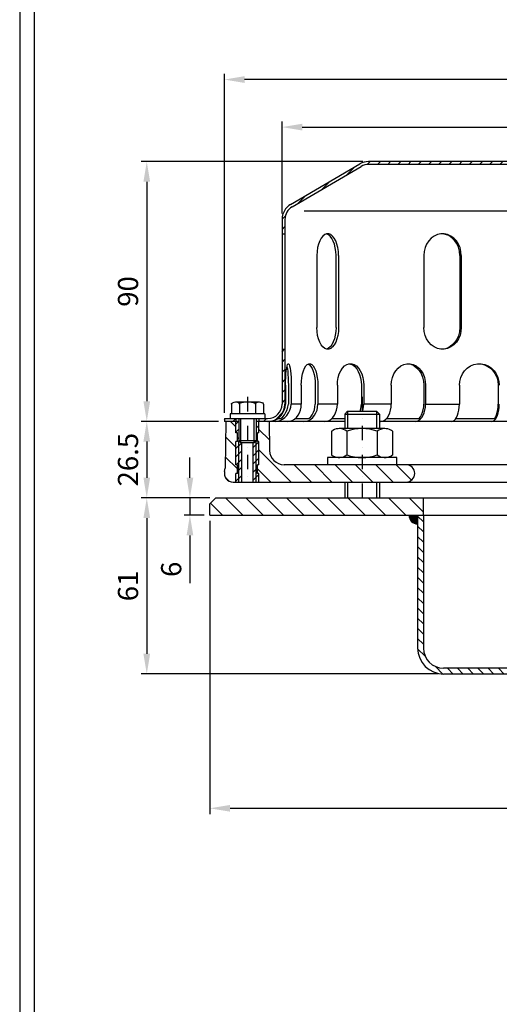
# Model space of a CAD drawing. Extents: x 0 to 3325, y 0 to 4825.
# Drawn here: x 0 to 831, y 1386 to 3091 of the extents above; entities that cross this region are included whole.
import ezdxf

# ---------------------------------------------------------------- set-up
doc = ezdxf.new("R2010")
doc.units = 0
doc.header["$LTSCALE"] = 50
doc.header["$MEASUREMENT"] = 0
doc.linetypes.add('AUSGEZOGEN', pattern=[0])
doc.linetypes.add('STRICHPUNKT', pattern=[1, 0.5, -0.25, 0, -0.25])
for name, color, linetype in [('BEM', 7, 'Continuous'), ('HILF', 2, 'Continuous'), ('MITTEL', 2, 'STRICHPUNKT'), ('SCHRAFF', 7, 'AUSGEZOGEN'), ('STEMPEL', 3, 'Continuous')]:
    doc.layers.add(name, color=color, linetype=linetype)
doc.styles.get("Standard").update_dxf_attribs({"font": 'simplex.shx', "width": 0.8})
doc.dimstyles.get("Standard").update_dxf_attribs({"dimtxt": 0.18, "dimasz": 0.18, "dimexe": 0.18, "dimexo": 0.0625, "dimgap": 0.09, "dimtad": 0, "dimtih": 1, "dimtoh": 1, "dimdec": 4, "dimzin": 0, "dimdsep": 46, "dimtxsty": 'Standard', "dimcen": 0.09, "dimadec": 0, "dimazin": 0, "dimtfac": 1, "dimtdec": 4, "dimtofl": 0, "dimtmove": 0, "dimatfit": 3, "dimfxl": 0, "dimtolj": 1, "dimtzin": 0, "dimarcsym": 0})

# ---------------------------------------------------------------- blocks, each defined once
blk = doc.blocks.new('*D3')
at = {"layer": 'BEM', "color": 0, "lineweight": -2}
for p, q in [((594.8, 2845.1), (210.3, 2845.1)), ((220.3, 2810.1), (220.3, 2430.1)), ((344.8, 2395.1), (210.3, 2395.1))]:
    blk.add_line(p, q, dxfattribs=at)
at = {"layer": 'BEM', "color": 0}
for points in [[(214.5, 2810.1), (226.1, 2810.1), (220.3, 2845.1)], [(214.5, 2430.1), (226.1, 2430.1), (220.3, 2395.1)]]:
    blk.add_solid(points, dxfattribs=at)
at = {"layer": 'Defpoints', "color": 0}
for p in [(604.8, 2845.1), (220.3, 2395.1), (354.8, 2395.1)]:
    blk.add_point(p, dxfattribs=at)
at = {"layer": 'BEM', "color": 1, "insert": (187.8, 2620.1), "char_height": 35, "attachment_point": 5, "rotation": 90}
blk.add_mtext('\\A1;90', dxfattribs=at)
blk = doc.blocks.new('*D4')
at = {"layer": 'BEM', "color": 0, "lineweight": -2}
for p, q in [((344.8, 2395.1), (210.3, 2395.1)), ((220.3, 2360.1), (220.3, 2297.6)), ((329.8, 2262.6), (210.3, 2262.6))]:
    blk.add_line(p, q, dxfattribs=at)
at = {"layer": 'BEM', "color": 0}
for points in [[(214.5, 2360.1), (226.1, 2360.1), (220.3, 2395.1)], [(214.5, 2297.6), (226.1, 2297.6), (220.3, 2262.6)]]:
    blk.add_solid(points, dxfattribs=at)
at = {"layer": 'Defpoints', "color": 0}
for p in [(354.8, 2395.1), (220.3, 2262.6), (339.8, 2262.6)]:
    blk.add_point(p, dxfattribs=at)
at = {"layer": 'BEM', "color": 1, "insert": (187.8, 2328.8), "char_height": 35, "attachment_point": 5, "rotation": 90}
blk.add_mtext('\\A1;26.5', dxfattribs=at)
blk = doc.blocks.new('*D5')
at = {"layer": 'BEM', "color": 0, "lineweight": -2}
for p, q in [((329.8, 2262.6), (210.3, 2262.6)), ((220.3, 2227.6), (220.3, 1992.6)), ((724.8, 1957.6), (210.3, 1957.6))]:
    blk.add_line(p, q, dxfattribs=at)
at = {"layer": 'BEM', "color": 0}
for points in [[(214.5, 2227.6), (226.1, 2227.6), (220.3, 2262.6)], [(214.5, 1992.6), (226.1, 1992.6), (220.3, 1957.6)]]:
    blk.add_solid(points, dxfattribs=at)
at = {"layer": 'Defpoints', "color": 0}
for p in [(339.8, 2262.6), (220.3, 1957.6), (734.8, 1957.6)]:
    blk.add_point(p, dxfattribs=at)
at = {"layer": 'BEM', "color": 1, "insert": (187.8, 2110.1), "char_height": 35, "attachment_point": 5, "rotation": 90}
blk.add_mtext('\\A1;61', dxfattribs=at)
blk = doc.blocks.new('*D6')
at = {"layer": 'BEM', "color": 0, "lineweight": -2}
for p, q in [((295.1, 2297.6), (295.1, 2332.6)), ((329.8, 2262.6), (285.1, 2262.6)), ((295.1, 2262.6), (295.1, 2232.6)), ((319.8, 2232.6), (285.1, 2232.6)), ((295.1, 2197.6), (295.1, 2115.2))]:
    blk.add_line(p, q, dxfattribs=at)
at = {"layer": 'BEM', "color": 0}
for points in [[(289.3, 2297.6), (300.9, 2297.6), (295.1, 2262.6)], [(289.3, 2197.6), (300.9, 2197.6), (295.1, 2232.6)]]:
    blk.add_solid(points, dxfattribs=at)
at = {"layer": 'Defpoints', "color": 0}
for p in [(339.8, 2262.6), (295.1, 2232.6), (329.8, 2232.6)]:
    blk.add_point(p, dxfattribs=at)
at = {"layer": 'BEM', "color": 1, "insert": (262.6, 2138.9), "char_height": 35, "attachment_point": 5, "rotation": 90}
blk.add_mtext('\\A1;6', dxfattribs=at)
blk = doc.blocks.new('*D7')
at = {"layer": 'BEM', "color": 0, "lineweight": -2}
for p, q in [((454.8, 2755.1), (454.8, 2914.8)), ((489.8, 2904.8), (1519.8, 2904.8)), ((1554.8, 2755.1), (1554.8, 2914.8))]:
    blk.add_line(p, q, dxfattribs=at)
at = {"layer": 'BEM', "color": 0}
for points in [[(489.8, 2910.6), (489.8, 2899), (454.8, 2904.8)], [(1519.8, 2910.6), (1519.8, 2899), (1554.8, 2904.8)]]:
    blk.add_solid(points, dxfattribs=at)
at = {"layer": 'Defpoints', "color": 0}
for p in [(1554.8, 2904.8), (454.8, 2745.1), (1554.8, 2745.1)]:
    blk.add_point(p, dxfattribs=at)
at = {"layer": 'BEM', "color": 1, "insert": (1004.8, 2937.3), "char_height": 35, "attachment_point": 5}
blk.add_mtext('\\A1;%%c220', dxfattribs=at)
blk = doc.blocks.new('*D8')
at = {"layer": 'BEM', "color": 0, "lineweight": -2}
for p, q in [((354.8, 2410.1), (354.8, 2997.1)), ((1619.8, 2987.1), (389.8, 2987.1)), ((1654.8, 2410.1), (1654.8, 2997.1))]:
    blk.add_line(p, q, dxfattribs=at)
at = {"layer": 'BEM', "color": 0}
for points in [[(389.8, 2993), (389.8, 2981.3), (354.8, 2987.1)], [(1619.8, 2993), (1619.8, 2981.3), (1654.8, 2987.1)]]:
    blk.add_solid(points, dxfattribs=at)
at = {"layer": 'Defpoints', "color": 0}
for p in [(354.8, 2987.1), (354.8, 2400.1), (1654.8, 2400.1)]:
    blk.add_point(p, dxfattribs=at)
at = {"layer": 'BEM', "color": 1, "insert": (1004.8, 3019.6), "char_height": 35, "attachment_point": 5}
blk.add_mtext('\\A1;%%c260', dxfattribs=at)
blk = doc.blocks.new('*D10')
at = {"layer": 'BEM', "color": 0, "lineweight": -2}
for p, q in [((329.8, 2222.6), (329.8, 1715)), ((1704.8, 2222.6), (1704.8, 1715)), ((364.8, 1725), (1669.8, 1725))]:
    blk.add_line(p, q, dxfattribs=at)
at = {"layer": 'BEM', "color": 0}
for points in [[(364.8, 1730.8), (364.8, 1719.1), (329.8, 1725)], [(1669.8, 1730.8), (1669.8, 1719.1), (1704.8, 1725)]]:
    blk.add_solid(points, dxfattribs=at)
at = {"layer": 'Defpoints', "color": 0}
for p in [(329.8, 2232.6), (1704.8, 2232.6), (1704.8, 1725)]:
    blk.add_point(p, dxfattribs=at)
at = {"layer": 'BEM', "color": 1, "insert": (1017.3, 1757.5), "char_height": 35, "attachment_point": 5}
blk.add_mtext('\\A1;275', dxfattribs=at)
blk = doc.blocks.new('*X13')
at = {"layer": 'SCHRAFF', "color": 0}
for p, q in [((392.67, 1135.26), (390.67, 1137.26)), ((590.67, 1135.25), (588.67, 1137.25)), ((392.67, 1131.73), (390.67, 1133.73)), ((590.67, 1131.72), (588.67, 1133.72)), ((392.67, 1128.19), (390.67, 1130.19)), ((392.67, 1124.66), (390.67, 1126.66)), ((392.67, 1121.12), (390.67, 1123.12)), ((392.67, 1117.59), (390.67, 1119.59)), ((392.67, 1114.05), (390.67, 1116.05)), ((392.67, 1110.51), (390.67, 1112.51)), ((392.67, 1106.98), (390.67, 1108.98)), ((392.67, 1103.44), (390.67, 1105.44)), ((392.67, 1099.91), (390.67, 1101.91)), ((392.67, 1096.37), (390.67, 1098.37)), ((392.67, 1092.84), (390.67, 1094.84)), ((393.27, 1088.7), (390.68, 1091.3)), ((399.44, 1082.54), (396.84, 1085.13)), ((402.97, 1082.54), (400.97, 1084.54)), ((406.51, 1082.54), (404.51, 1084.54)), ((410.05, 1082.54), (408.05, 1084.54)), ((413.58, 1082.54), (411.58, 1084.54)), ((417.12, 1082.54), (415.12, 1084.54)), ((420.65, 1082.54), (418.65, 1084.54)), ((424.19, 1082.54), (422.19, 1084.54)), ((427.72, 1082.54), (425.72, 1084.54)), ((431.26, 1082.54), (429.26, 1084.54)), ((434.79, 1082.54), (432.79, 1084.54)), ((438.33, 1082.54), (436.33, 1084.54)), ((441.87, 1082.54), (439.87, 1084.54)), ((445.4, 1082.54), (443.4, 1084.54)), ((448.94, 1082.54), (446.94, 1084.54)), ((452.47, 1082.54), (450.47, 1084.54)), ((456.01, 1082.54), (454.01, 1084.54)), ((459.54, 1082.54), (457.54, 1084.54)), ((463.08, 1082.54), (461.08, 1084.54)), ((466.61, 1082.54), (464.61, 1084.54)), ((470.15, 1082.54), (468.15, 1084.54)), ((473.69, 1082.54), (471.69, 1084.54)), ((477.22, 1082.54), (475.22, 1084.54)), ((480.76, 1082.54), (478.76, 1084.54)), ((484.29, 1082.54), (482.29, 1084.54)), ((487.83, 1082.54), (485.83, 1084.54)), ((490.67, 1083.23), (489.36, 1084.54))]:
    blk.add_line(p, q, dxfattribs=at)
blk = doc.blocks.new('*X24')
at = {"layer": 'SCHRAFF', "color": 0}
for p, q in [((545.48, 409.11), (541.65, 412.94)), ((541.95, 405.58), (537.7, 409.82)), ((538.41, 402.04), (534.17, 406.28)), ((534.87, 398.51), (530.63, 402.75)), ((531.34, 394.97), (527.1, 399.21)), ((527.8, 391.43), (523.56, 395.68)), ((524.27, 387.9), (520.03, 392.14)), ((520.73, 384.36), (516.49, 388.61)), ((517.2, 380.83), (512.95, 385.07)), ((513.66, 377.29), (509.42, 381.54)), ((510.13, 373.76), (505.88, 378)), ((506.59, 370.22), (502.35, 374.46)), ((503.06, 366.69), (498.81, 370.93)), ((499.52, 363.15), (495.28, 367.39)), ((495.98, 359.62), (491.74, 363.86)), ((492.45, 356.08), (488.21, 360.32)), ((488.91, 352.54), (484.67, 356.79)), ((485.38, 349.01), (481.13, 353.25)), ((481.84, 345.47), (477.6, 349.72)), ((478.31, 341.94), (474.06, 346.18)), ((208.61, 335.87), (202.61, 341.87)), ((215.68, 335.87), (209.68, 341.87)), ((222.75, 335.87), (216.75, 341.87)), ((229.82, 335.87), (223.82, 341.87)), ((236.89, 335.87), (230.89, 341.87)), ((243.96, 335.87), (237.96, 341.87)), ((251.03, 335.87), (245.03, 341.87)), ((258.1, 335.87), (252.1, 341.87)), ((265.17, 335.87), (259.17, 341.87)), ((271.24, 336.88), (266.25, 341.87)), ((399.52, 335.87), (393.52, 341.87)), ((406.6, 335.87), (400.6, 341.87)), ((413.67, 335.87), (407.67, 341.87)), ((420.74, 335.87), (414.74, 341.87)), ((427.81, 335.87), (421.81, 341.87)), ((434.88, 335.87), (428.88, 341.87)), ((441.95, 335.87), (435.95, 341.87)), ((449.02, 335.87), (443.02, 341.87)), ((456.09, 335.87), (450.09, 341.87)), ((463.16, 335.87), (457.16, 341.87)), ((469.88, 336.22), (464.23, 341.87)), ((474.68, 338.49), (470.36, 342.81)), ((201.53, 335.87), (197.39, 340.02))]:
    blk.add_line(p, q, dxfattribs=at)
blk = doc.blocks.new('*X21')
at = {"layer": 'SCHRAFF', "color": 0}
for p, q in [((373.19, 1259.01), (374.21, 1260.04)), ((376.75, 1259.04), (377.75, 1260.04)), ((380.29, 1259.04), (381.29, 1260.04)), ((383.82, 1259.04), (384.82, 1260.04)), ((387.36, 1259.04), (388.36, 1260.04)), ((390.89, 1259.04), (391.89, 1260.04)), ((394.43, 1259.04), (395.43, 1260.04)), ((397.96, 1259.04), (398.96, 1260.04)), ((401.5, 1259.04), (402.5, 1260.04)), ((405.03, 1259.04), (406.03, 1260.04)), ((408.57, 1259.04), (409.57, 1260.04)), ((412.11, 1259.04), (413.11, 1260.04)), ((415.64, 1259.04), (416.64, 1260.04)), ((419.18, 1259.04), (420.18, 1260.04)), ((422.71, 1259.04), (423.71, 1260.04)), ((426.25, 1259.04), (427.25, 1260.04)), ((429.78, 1259.04), (430.78, 1260.04)), ((433.32, 1259.04), (434.32, 1260.04)), ((436.85, 1259.04), (437.85, 1260.04)), ((440.39, 1259.04), (441.39, 1260.04)), ((443.93, 1259.04), (444.93, 1260.04)), ((448.96, 1260.54), (449.96, 1261.54)), ((452.5, 1260.54), (453.5, 1261.54)), ((456.03, 1260.54), (457.03, 1261.54)), ((459.57, 1260.54), (460.42, 1261.38)), ((461.61, 1259.04), (462.6, 1260.04)), ((465.14, 1259.04), (466.14, 1260.04)), ((468.67, 1259.04), (469.67, 1260.04)), ((472.21, 1259.04), (473.21, 1260.04)), ((475.75, 1259.04), (476.75, 1260.04)), ((479.28, 1259.04), (480.28, 1260.04)), ((482.82, 1259.04), (483.82, 1260.04)), ((486.35, 1259.04), (487.35, 1260.04)), ((489.89, 1259.04), (490.89, 1260.04)), ((493.42, 1259.04), (494.42, 1260.04)), ((496.96, 1259.04), (497.96, 1260.04)), ((500.49, 1259.04), (501.49, 1260.04)), ((504.03, 1259.04), (505.03, 1260.04)), ((507.56, 1259.04), (508.56, 1260.04)), ((511.1, 1259.04), (512.1, 1260.04)), ((514.64, 1259.04), (515.64, 1260.04)), ((518.17, 1259.04), (519.17, 1260.04)), ((521.71, 1259.04), (522.71, 1260.04)), ((525.24, 1259.04), (526.24, 1260.04)), ((528.78, 1259.04), (529.78, 1260.04)), ((532.31, 1259.04), (533.31, 1260.04)), ((535.5, 1258.69), (536.26, 1259.45)), ((365.98, 1255.34), (368.76, 1258.11)), ((537.78, 1257.43), (538.51, 1258.16)), ((540.01, 1256.13), (540.74, 1256.86)), ((542.24, 1254.82), (542.98, 1255.56)), ((357.49, 1250.39), (360.27, 1253.16)), ((544.48, 1253.52), (545.21, 1254.25)), ((546.71, 1252.22), (547.44, 1252.95)), ((548.94, 1250.92), (549.67, 1251.65)), ((551.18, 1249.61), (551.91, 1250.34)), ((553.41, 1248.31), (554.14, 1249.04)), ((349.01, 1245.44), (351.79, 1248.21)), ((555.64, 1247.01), (556.37, 1247.74)), ((557.88, 1245.71), (558.61, 1246.44)), ((560.11, 1244.4), (560.84, 1245.13)), ((561.92, 1242.68), (562.64, 1243.4)), ((343.67, 1240.1), (344.82, 1241.25)), ((562.67, 1239.9), (563.62, 1240.84)), ((343.67, 1236.57), (344.67, 1237.57)), ((562.67, 1236.36), (563.67, 1237.36)), ((343.67, 1194.14), (344.57, 1195.04)), ((562.67, 1193.94), (563.67, 1194.94)), ((343.67, 1190.6), (344.67, 1191.6)), ((562.67, 1190.4), (563.67, 1191.4)), ((343.67, 1187.07), (344.67, 1188.07)), ((562.67, 1186.86), (563.67, 1187.86)), ((343.67, 1183.53), (344.67, 1184.53)), ((562.67, 1183.33), (563.67, 1184.33)), ((343.67, 1180), (344.67, 1181)), ((562.67, 1179.79), (563.67, 1180.79)), ((343.67, 1176.46), (344.67, 1177.46)), ((562.67, 1176.26), (563.67, 1177.26)), ((563.31, 1173.35), (564.06, 1174.11)), ((323.67, 1170.6), (324.11, 1171.04)), ((326.64, 1170.04), (327.64, 1171.04)), ((337.25, 1170.04), (338.25, 1171.04)), ((341.48, 1170.73), (343.98, 1173.23)), ((564.88, 1171.39), (565.59, 1172.1)), ((567.23, 1170.21), (568.09, 1171.07)), ((570.59, 1170.04), (571.59, 1171.04)), ((574.13, 1170.04), (575.13, 1171.04)), ((577.66, 1170.04), (578.66, 1171.04)), ((581.2, 1170.04), (582.2, 1171.04))]:
    blk.add_line(p, q, dxfattribs=at)

msp = doc.modelspace()

# ---------------------------------------------------------------- hatches: boundary and pattern name
at = {"layer": 'SCHRAFF'}
h = msp.add_hatch(dxfattribs=at)
h.set_pattern_fill('_USER', color=256, scale=25, angle=135, style=0, pattern_type=0)
h.set_pattern_definition([(135, (-656.353, 553.232), (-17.67767, -17.67767), [])])
h.paths.add_polyline_path([(1639.825, 2320.065), (1416.187, 2320.065), (1416.187, 2290.065), (1639.825, 2290.065, 1)])
h.paths.add_polyline_path([(1416.187, 2320.065), (1339.825, 2320.065, 1), (1339.825, 2290.065), (1416.187, 2290.065)])
h.paths.add_polyline_path([(669.825, 2320.065), (593.463, 2320.065), (593.463, 2290.065), (669.825, 2290.065, 1)])
h.paths.add_polyline_path([(593.463, 2320.065), (458.202, 2320.065, -0.4091108), (433.206, 2344.629), (432.325, 2395.065), (414.825, 2395.065), (414.825, 2375.065), (412.325, 2375.065), (412.325, 2360.065), (414.825, 2360.065), (414.825, 2320.065), (412.325, 2320.065), (412.325, 2305.065), (414.825, 2305.065), (414.825, 2290.065), (593.463, 2290.065)])
h.paths.add_polyline_path([(374.825, 2360.065), (377.325, 2360.065), (377.325, 2375.065), (374.825, 2375.065), (374.825, 2395.065), (357.325, 2395.065), (355.908, 2313.89, -0.05410194), (355.233, 2308.538, 0.48442685), (369.825, 2290.065), (374.825, 2290.065), (374.825, 2305.065), (377.325, 2305.065), (377.325, 2320.065), (374.825, 2320.065)])
h = msp.add_hatch(dxfattribs=at)
h.set_pattern_fill('_USER', color=256, scale=10, angle=45, style=0, pattern_type=0)
h.set_pattern_definition([(45, (-656.353, 553.232), (-7.07107, 7.07107), [])])
h.paths.add_polyline_path([(414.825, 2395.065), (409.825, 2395.065), (409.825, 2361.315), (409.825, 2290.065), (414.825, 2290.065), (414.825, 2305.065), (412.325, 2305.065), (412.325, 2320.065), (414.825, 2320.065), (414.825, 2360.065), (412.325, 2360.065), (412.325, 2375.065), (414.825, 2375.065)])
h.paths.add_polyline_path([(409.825, 2361.315), (406.575, 2358.065), (404.825, 2358.065), (404.825, 2290.065), (409.825, 2290.065)])
h.paths.add_polyline_path([(384.825, 2358.065), (383.075, 2358.065), (379.825, 2361.315), (379.825, 2290.065), (384.825, 2290.065)])
h.paths.add_polyline_path([(379.825, 2361.315), (379.825, 2395.065), (374.825, 2395.065), (374.825, 2375.065), (377.325, 2375.065), (377.325, 2360.065), (374.825, 2360.065), (374.825, 2320.065), (377.325, 2320.065), (377.325, 2305.065), (374.825, 2305.065), (374.825, 2290.065), (379.825, 2290.065)])
h = msp.add_hatch(dxfattribs=at)
h.set_pattern_fill('_USER', color=256, scale=0.5, style=0, pattern_type=0)
h.set_pattern_definition([(0, (-656.3531, 553.23156), (0, 0.5), [])])
h.paths.add_polyline_path([(689.825, 2217.565), (689.825, 2232.565), (674.825, 2232.565, 0.41421356)])

# ---------------------------------------------------------------- linework, layer by layer
at = {"layer": 'HILF'}
for p, q in [((0, 4825), (0, 0)), ((493.194, 2760.065), (1518.957, 2760.065)), ((488.154, 2425.065), (470.663, 2425.065)), ((550.644, 2425.065), (516.855, 2425.065)), ((644.086, 2425.065), (596.301, 2425.065)), ((703.587, 2425.065), (762.112, 2425.065)), ((568.463, 2412.565), (568.463, 2382.565)), ((618.463, 2412.565), (618.463, 2382.565)), ((383.075, 2358.065), (383.075, 2400.065)), ((406.575, 2358.065), (406.575, 2400.065)), ((379.825, 2290.065), (379.825, 2361.315)), ((409.825, 2290.065), (409.825, 2361.315)), ((568.463, 2290.065), (568.463, 2262.565)), ((618.463, 2290.065), (618.463, 2262.565))]:
    msp.add_line(p, q, dxfattribs=at)
at = {"layer": 'MITTEL'}
for p, q in [((394.825, 2437.41), (394.825, 2290.065)), ((593.463, 2437.565), (593.463, 2262.565))]:
    msp.add_line(p, q, dxfattribs=at)
at = {"layer": 'SCHRAFF'}
msp.add_arc((689.825, 2232.565), 15, 180, 270, dxfattribs=at)
at = {"layer": 'STEMPEL'}
for p, q in [((25, 4800), (25, 25)), ((469.662, 2770.951), (589.593, 2840.911)), ((472.229, 2766.66), (592.123, 2836.598)), ((961.494, 2845.065), (604.825, 2845.065)), ((1404.825, 2840.065), (604.825, 2840.065)), ((454.825, 2745.065), (454.825, 2425.065)), ((459.825, 2745.065), (459.825, 2425.065)), ((454.825, 2720.065), (459.825, 2720.065)), ((515.21, 2682.565), (515.21, 2557.565)), ((548.37, 2557.565), (548.37, 2682.565)), ((552.71, 2682.565), (552.71, 2557.565)), ((700.495, 2682.565), (700.495, 2557.565)), ((762.941, 2682.565), (762.941, 2557.565)), ((765.447, 2682.565), (765.447, 2557.565)), ((454.825, 2520.065), (459.825, 2520.065)), ((460.874, 2457.565), (460.874, 2425.065)), ((465.694, 2457.565), (465.694, 2425.065)), ((470.663, 2457.565), (470.663, 2425.065)), ((488.154, 2457.565), (488.154, 2425.065)), ((512.225, 2457.565), (512.225, 2425.065)), ((516.855, 2457.565), (516.855, 2425.065)), ((550.644, 2457.565), (550.644, 2425.065)), ((592.325, 2457.565), (592.325, 2425.065)), ((596.301, 2457.565), (596.301, 2425.065)), ((644.086, 2457.565), (644.086, 2425.065)), ((700.536, 2457.565), (700.536, 2425.065)), ((703.587, 2457.565), (703.587, 2425.065)), ((762.112, 2457.565), (762.112, 2425.065)), ((829.485, 2457.565), (829.485, 2425.065)), ((367.22, 2426.154), (368.753, 2427.039)), ((367.22, 2426.036), (367.22, 2426.154)), ((367.22, 2425.676), (367.22, 2426.036)), ((367.22, 2424.67), (367.22, 2425.676)), ((367.22, 2424.67), (367.22, 2408.065)), ((415.527, 2428.404), (374.124, 2428.404)), ((374.141, 2428.404), (374.124, 2428.404)), ((381.023, 2424.67), (381.023, 2426.036)), ((381.023, 2424.67), (381.023, 2408.065)), ((408.628, 2424.67), (408.628, 2426.036)), ((408.628, 2424.67), (408.628, 2408.065)), ((422.43, 2426.154), (420.897, 2427.039)), ((422.43, 2424.67), (422.43, 2426.154)), ((422.43, 2424.67), (422.43, 2408.065)), ((424.825, 2408.065), (364.825, 2408.065)), ((364.825, 2408.065), (364.825, 2400.065)), ((424.825, 2408.065), (424.825, 2400.065)), ((563.463, 2407.565), (568.463, 2412.565)), ((563.463, 2407.565), (623.463, 2407.565)), ((563.463, 2407.565), (563.463, 2382.565)), ((568.463, 2412.565), (618.463, 2412.565)), ((568.463, 2412.565), (618.463, 2412.565)), ((618.463, 2412.565), (623.463, 2407.565)), ((623.463, 2407.565), (623.463, 2382.565)), ((354.825, 2400.065), (429.825, 2400.065)), ((354.825, 2400.065), (354.825, 2395.065)), ((379.825, 2395.065), (354.825, 2395.065)), ((357.325, 2395.065), (355.908, 2313.89)), ((374.825, 2400.065), (374.825, 2395.065)), ((374.825, 2375.065), (374.825, 2395.065)), ((379.825, 2400.065), (379.825, 2361.315)), ((409.825, 2400.065), (409.825, 2361.315)), ((563.463, 2395.065), (409.825, 2395.065)), ((414.825, 2400.065), (414.825, 2395.065)), ((414.825, 2375.065), (414.825, 2395.065)), ((432.325, 2395.065), (433.206, 2344.629)), ((447.771, 2400.065), (452.592, 2400.065)), ((477.386, 2400.065), (501.457, 2400.065)), ((540.886, 2400.065), (563.463, 2400.065)), ((974.825, 2395.065), (623.463, 2395.065)), ((635.896, 2400.065), (692.346, 2400.065)), ((756.024, 2400.065), (823.397, 2400.065)), ((377.325, 2375.065), (374.825, 2375.065)), ((377.325, 2360.065), (377.325, 2375.065)), ((412.325, 2360.065), (412.325, 2375.065)), ((414.825, 2375.065), (412.325, 2375.065)), ((540.717, 2378.266), (542.693, 2379.407)), ((540.717, 2378.266), (540.717, 2336.864)), ((633.019, 2382.565), (553.908, 2382.565)), ((553.942, 2382.565), (553.908, 2382.565)), ((567.09, 2378.04), (567.09, 2337.091)), ((619.836, 2378.04), (619.836, 2337.091)), ((646.209, 2378.266), (644.234, 2379.407)), ((646.209, 2378.266), (646.209, 2336.864)), ((377.325, 2360.065), (374.825, 2360.065)), ((374.825, 2320.065), (374.825, 2360.065)), ((383.075, 2358.065), (379.825, 2361.315)), ((409.825, 2361.315), (379.825, 2361.315)), ((406.575, 2358.065), (383.075, 2358.065)), ((384.825, 2290.065), (384.825, 2358.065)), ((404.825, 2290.065), (404.825, 2358.065)), ((409.825, 2361.315), (406.575, 2358.065)), ((414.825, 2360.065), (412.325, 2360.065)), ((414.825, 2320.065), (414.825, 2360.065)), ((540.717, 2336.864), (542.693, 2335.724)), ((646.209, 2336.864), (644.234, 2335.724)), ((377.325, 2320.065), (374.825, 2320.065)), ((377.325, 2305.065), (377.325, 2320.065)), ((412.325, 2305.065), (412.325, 2320.065)), ((414.825, 2320.065), (412.325, 2320.065)), ((1639.825, 2320.065), (458.202, 2320.065)), ((653.463, 2332.565), (533.463, 2332.565)), ((533.463, 2332.565), (533.463, 2320.065)), ((633.019, 2332.565), (553.908, 2332.565)), ((553.942, 2332.565), (553.908, 2332.565)), ((653.463, 2320.065), (653.463, 2332.565)), ((377.325, 2305.065), (374.825, 2305.065)), ((374.825, 2290.065), (374.825, 2305.065)), ((414.825, 2305.065), (412.325, 2305.065)), ((414.825, 2290.065), (414.825, 2305.065)), ((369.825, 2290.065), (1639.825, 2290.065)), ((563.463, 2290.065), (563.463, 2262.565)), ((623.463, 2290.065), (623.463, 2262.565)), ((339.825, 2262.565), (329.825, 2252.565)), ((329.825, 2232.565), (329.825, 2252.565)), ((339.825, 2262.565), (1677.901, 2262.565)), ((699.825, 2232.565), (699.825, 2262.565)), ((329.825, 2232.565), (1689.825, 2232.565)), ((689.825, 2232.565), (689.825, 2002.565)), ((699.825, 2232.565), (699.825, 2002.565)), ((1644.825, 1967.565), (734.825, 1967.565)), ((1644.825, 1957.565), (734.825, 1957.565))]:
    msp.add_line(p, q, dxfattribs=at)
at = {"layer": 'STEMPEL', "flags": 128}
for points in [[(552.71, 2682.565), (552.391, 2689.456), (551.444, 2696.112), (549.902, 2702.307), (547.816, 2707.829), (545.259, 2712.491), (542.318, 2716.134), (539.091, 2718.634), (535.69, 2719.905), (532.23, 2719.905), (528.829, 2718.634), (525.602, 2716.134), (522.661, 2712.491), (520.104, 2707.829), (518.019, 2702.307), (516.476, 2696.112), (515.529, 2689.456), (515.21, 2682.565)], [(548.37, 2682.565), (548.061, 2689.347), (547.143, 2695.905), (545.648, 2702.024), (543.624, 2707.5), (541.139, 2712.154), (538.273, 2715.833), (535.122, 2718.414), (531.79, 2719.813)], [(765.447, 2682.565), (764.894, 2689.456), (763.254, 2696.112), (760.583, 2702.307), (756.971, 2707.829), (752.542, 2712.491), (747.447, 2716.134), (741.859, 2718.634), (735.968, 2719.905), (729.975, 2719.905), (724.084, 2718.634), (718.495, 2716.134), (713.4, 2712.491), (708.971, 2707.829), (705.36, 2702.307), (702.688, 2696.112), (701.048, 2689.456), (700.495, 2682.565)], [(762.941, 2682.565), (762.347, 2689.704), (760.588, 2696.581), (757.726, 2702.946), (753.868, 2708.565), (749.154, 2713.234), (743.756, 2716.781), (737.873, 2719.077), (731.718, 2720.037)], [(433.344, 2395.065), (437.634, 2395.396), (441.898, 2396.659), (446.002, 2398.814), (449.817, 2401.794), (453.222, 2405.505), (456.112, 2409.831), (458.394, 2414.635), (459.999, 2419.767), (460.874, 2425.065)], [(443.133, 2395.065), (447.424, 2395.396), (451.688, 2396.659), (455.791, 2398.814), (459.606, 2401.794), (463.012, 2405.505), (465.901, 2409.831), (468.184, 2414.635), (469.788, 2419.767), (470.663, 2425.065)], [(452.592, 2400.065), (455.976, 2403.113), (458.973, 2406.751), (461.505, 2410.881), (463.502, 2415.392), (464.911, 2420.163), (465.694, 2425.065)], [(464.077, 2395.065), (468.258, 2395.521), (472.312, 2396.875), (476.115, 2399.085), (479.553, 2402.084), (482.521, 2405.782), (484.928, 2410.065), (486.702, 2414.805), (487.788, 2419.856), (488.154, 2425.065)], [(492.778, 2395.065), (496.959, 2395.521), (501.013, 2396.875), (504.817, 2399.085), (508.254, 2402.084), (511.222, 2405.782), (513.629, 2410.065), (515.403, 2414.805), (516.489, 2419.856), (516.855, 2425.065)], [(501.457, 2400.065), (504.557, 2403.112), (507.216, 2406.749), (509.363, 2410.879), (510.938, 2415.39), (511.901, 2420.162), (512.225, 2425.065)], [(528.825, 2395.065), (532.614, 2395.521), (536.288, 2396.875), (539.735, 2399.085), (542.85, 2402.084), (545.539, 2405.782), (547.721, 2410.065), (549.328, 2414.805), (550.312, 2419.856), (550.644, 2425.065)], [(590.341, 2412.565), (591.435, 2416.587), (592.101, 2420.782), (592.325, 2425.065)], [(594.317, 2412.565), (595.412, 2416.587), (596.078, 2420.782), (596.301, 2425.065)], [(625.773, 2395.065), (628.953, 2395.521), (632.036, 2396.875), (634.929, 2399.085), (637.544, 2402.084), (639.801, 2405.782), (641.632, 2410.065), (642.981, 2414.805), (643.808, 2419.856), (644.086, 2425.065)], [(685.274, 2395.065), (688.454, 2395.521), (691.538, 2396.875), (694.431, 2399.085), (697.046, 2402.084), (699.303, 2405.782), (701.134, 2410.065), (702.483, 2414.805), (703.309, 2419.856), (703.587, 2425.065)], [(692.346, 2400.065), (694.705, 2403.112), (696.727, 2406.749), (698.36, 2410.879), (699.558, 2415.39), (700.29, 2420.162), (700.536, 2425.065)], [(748.5, 2395.065), (750.864, 2395.521), (753.155, 2396.875), (755.306, 2399.085), (757.249, 2402.084), (758.927, 2405.782), (760.288, 2410.065), (761.291, 2414.805), (761.905, 2419.856), (762.112, 2425.065)], [(817.791, 2395.065), (820.155, 2395.521), (822.446, 2396.875), (824.597, 2399.085), (826.54, 2402.084), (828.218, 2405.782), (829.579, 2410.065), (830.582, 2414.805), (831.196, 2419.856), (831.403, 2425.065)], [(823.397, 2400.065), (825.15, 2403.112), (826.653, 2406.749), (827.867, 2410.879), (828.757, 2415.39), (829.302, 2420.162), (829.485, 2425.065)]]:
    msp.add_lwpolyline(points, dxfattribs=at)
at = {"layer": 'STEMPEL', "extrusion": (0, 0, -1), "flags": 128}
for points in [[(-552.71, 2557.565), (-552.391, 2550.675), (-551.444, 2544.019), (-549.902, 2537.824), (-547.816, 2532.302), (-545.259, 2527.64), (-542.318, 2523.997), (-539.091, 2521.497), (-535.69, 2520.225), (-532.23, 2520.225), (-528.829, 2521.497), (-525.602, 2523.997), (-522.661, 2527.64), (-520.104, 2532.302), (-518.019, 2537.824), (-516.476, 2544.019), (-515.529, 2550.675), (-515.21, 2557.565)], [(-548.37, 2557.565), (-548.061, 2550.784), (-547.143, 2544.225), (-545.648, 2538.107), (-543.624, 2532.631), (-541.139, 2527.976), (-538.273, 2524.298), (-535.122, 2521.717), (-531.79, 2520.317)], [(-765.447, 2557.565), (-764.894, 2550.675), (-763.254, 2544.019), (-760.583, 2537.824), (-756.971, 2532.302), (-752.542, 2527.64), (-747.447, 2523.997), (-741.859, 2521.497), (-735.968, 2520.225), (-729.975, 2520.225), (-724.084, 2521.497), (-718.495, 2523.997), (-713.4, 2527.64), (-708.971, 2532.302), (-705.36, 2537.824), (-702.688, 2544.019), (-701.048, 2550.675), (-700.495, 2557.565)], [(-762.941, 2557.565), (-762.347, 2550.427), (-760.588, 2543.55), (-757.726, 2537.185), (-753.868, 2531.565), (-749.154, 2526.897), (-743.756, 2523.35), (-737.873, 2521.054), (-731.718, 2520.093)], [(-460.874, 2457.565), (-460.957, 2464.456), (-461.204, 2471.112), (-461.607, 2477.307), (-462.151, 2482.829), (-462.819, 2487.491), (-463.587, 2491.134), (-464.429, 2493.634), (-465.317, 2494.905), (-466.22, 2494.905), (-467.108, 2493.634), (-467.95, 2491.134), (-468.718, 2487.491), (-469.386, 2482.829), (-469.93, 2477.307), (-470.333, 2471.112), (-470.58, 2464.456), (-470.663, 2457.565)], [(-463.284, 2489.876), (-463.973, 2486.115), (-464.567, 2481.502), (-465.049, 2476.173), (-465.404, 2470.288), (-465.621, 2464.023), (-465.694, 2457.565)], [(-488.154, 2457.565), (-488.398, 2464.456), (-489.123, 2471.112), (-490.303, 2477.307), (-491.899, 2482.829), (-493.856, 2487.491), (-496.108, 2491.134), (-498.577, 2493.634), (-501.18, 2494.905), (-503.828, 2494.905), (-506.432, 2493.634), (-508.901, 2491.134), (-511.152, 2487.491), (-513.11, 2482.829), (-514.705, 2477.307), (-515.886, 2471.112), (-516.611, 2464.456), (-516.855, 2457.565)], [(-500.189, 2494.574), (-502.634, 2492.942), (-504.933, 2490.216), (-507.012, 2486.479), (-508.809, 2481.849), (-510.268, 2476.467), (-511.344, 2470.501), (-512.003, 2464.135), (-512.225, 2457.565)], [(-550.644, 2457.565), (-551.033, 2464.456), (-552.185, 2471.112), (-554.063, 2477.307), (-556.602, 2482.829), (-559.715, 2487.491), (-563.297, 2491.134), (-567.225, 2493.634), (-571.366, 2494.905), (-575.579, 2494.905), (-579.72, 2493.634), (-583.648, 2491.134), (-587.23, 2487.491), (-590.343, 2482.829), (-592.882, 2477.307), (-594.759, 2471.112), (-595.912, 2464.456), (-596.301, 2457.565)], [(-569.496, 2495.065), (-573.461, 2494.496), (-577.304, 2492.804), (-580.911, 2490.041), (-584.17, 2486.292), (-586.984, 2481.67), (-589.266, 2476.315), (-590.948, 2470.391), (-591.978, 2464.077), (-592.325, 2457.565)], [(-644.086, 2457.565), (-644.592, 2464.456), (-646.095, 2471.112), (-648.542, 2477.307), (-651.851, 2482.829), (-655.908, 2487.491), (-660.576, 2491.134), (-665.695, 2493.634), (-671.092, 2494.905), (-676.582, 2494.905), (-681.978, 2493.634), (-687.098, 2491.134), (-691.765, 2487.491), (-695.823, 2482.829), (-699.131, 2477.307), (-701.578, 2471.112), (-703.081, 2464.456), (-703.587, 2457.565)], [(-672.311, 2495.016), (-677.893, 2493.98), (-683.22, 2491.633), (-688.099, 2488.062), (-692.355, 2483.393), (-695.836, 2477.796), (-698.416, 2471.471), (-700.001, 2464.645), (-700.536, 2457.565)], [(-762.112, 2457.565), (-762.702, 2464.456), (-764.451, 2471.112), (-767.301, 2477.307), (-771.154, 2482.829), (-775.879, 2487.491), (-781.314, 2491.134), (-787.276, 2493.634), (-793.56, 2494.905), (-799.954, 2494.905), (-806.238, 2493.634), (-812.2, 2491.134), (-817.636, 2487.491), (-822.36, 2482.829), (-826.213, 2477.307), (-829.063, 2471.112), (-830.813, 2464.456), (-831.403, 2457.565)], [(-795.798, 2495.051), (-802.419, 2494.157), (-808.759, 2491.905), (-814.583, 2488.38), (-819.674, 2483.712), (-823.844, 2478.074), (-826.938, 2471.676), (-828.842, 2464.754), (-829.485, 2457.565)]]:
    msp.add_lwpolyline(points, dxfattribs=at)
at = {"layer": 'STEMPEL'}
for centre, radius, start, end in [((604.825, 2815.065), 30, 90, 90), ((604.825, 2815.065), 30, 90, 120.512874), ((604.825, 2815.065), 25, 90, 120.53735), ((484.825, 2745.065), 30, 120.256416, 180), ((484.825, 2745.065), 25, 120.256416, 180), ((457.27, 2792.665), 25, 300.067046, 300.256437), ((374.122, 2417.165), 11.239, 52.119364, 121.469195), ((394.825, 2386.999), 41.406, 70.527827, 109.472173), ((415.529, 2417.165), 11.239, 58.530805, 127.880636), ((429.825, 2425.065), 25, 270, 0), ((429.825, 2425.065), 30, 270, 0), ((553.904, 2361.09), 21.476, 52.119364, 121.469195), ((593.463, 2303.45), 79.115, 70.527827, 109.472173), ((633.023, 2361.09), 21.476, 58.530805, 127.880636), ((458.202, 2345.065), 25, 181, 270), ((553.904, 2354.041), 21.476, 238.530805, 307.880636), ((593.463, 2411.681), 79.115, 250.527827, 289.472173), ((633.023, 2354.041), 21.476, 232.119364, 301.469195), ((669.825, 2305.065), 15, 270, 90), ((369.825, 2305.065), 15, 166.612825, 270), ((330.912, 2314.327), 25, 346.612825, 359), ((734.825, 2002.565), 45, 180, 270), ((734.825, 2002.565), 35, 180, 270)]:
    msp.add_arc(centre, radius, start, end, dxfattribs=at)

# ---------------------------------------------------------------- block references
at = {"layer": 'SCHRAFF', "linetype": 'Continuous', "xscale": 5, "yscale": 5, "zscale": 5}
for name, p in [('*X21', (-1263.542, -3455.111)), ('*X24', (-656.353, 553.232))]:
    msp.add_blockref(name, p, dxfattribs=at)
at = {"layer": 'SCHRAFF', "linetype": 'Continuous', "xscale": 5, "yscale": 5, "zscale": 5, "rotation": 359.9999999999999}
msp.add_blockref('*X13', (-1263.542, -3455.111), dxfattribs=at)

# ---------------------------------------------------------------- dimensions: what is measured, and where the dimension line sits
at = {"layer": 'BEM'}
for base, p1, p2, picture, middle in [((354.825, 2987.125), (1654.825, 2400.065), (354.825, 2400.065), '*D8', (1004.825, 3019.625)), ((1554.825, 2904.806), (454.825, 2745.065), (1554.825, 2745.065), '*D7', (1004.825, 2937.306))]:
    dim = msp.add_linear_dim(base=base, p1=p1, p2=p2, text='%%c<>', dimstyle='Standard', override={"dimscale": 10, "dimtxt": 3.5, "dimasz": 3.5, "dimexe": 1, "dimexo": 1, "dimgap": 1.5, "dimtad": 1, "dimtih": 0, "dimtoh": 0, "dimdec": 2, "dimlfac": 0.2, "dimzin": 8, "dimcen": 1.5, "dimclrt": 1, "dimadec": 2, "dimazin": 2, "dimtfac": 0.514286, "dimtdec": 2, "dimtofl": 1, "dimtzin": 8}, dxfattribs=at)
    dim.commit()
    dim.dimension.update_dxf_attribs({"geometry": picture, "text_midpoint": middle})
for base, p1, p2, override, picture, middle in [((220.301, 2395.065), (604.825, 2845.065), (354.825, 2395.065), {"dimscale": 10, "dimtxt": 3.5, "dimasz": 3.5, "dimexe": 1, "dimexo": 1, "dimgap": 1.5, "dimtad": 1, "dimtih": 0, "dimtoh": 0, "dimdec": 2, "dimlfac": 0.2, "dimzin": 8, "dimcen": 1.5, "dimclrt": 1, "dimadec": 2, "dimazin": 2, "dimtfac": 0.514286, "dimtdec": 2, "dimtofl": 1, "dimtzin": 8}, '*D3', (187.801, 2620.065)), ((220.301, 2262.565), (354.825, 2395.065), (339.825, 2262.565), {"dimscale": 10, "dimtxt": 3.5, "dimasz": 3.5, "dimexe": 1, "dimexo": 1, "dimgap": 1.5, "dimtad": 1, "dimtih": 0, "dimtoh": 0, "dimdec": 2, "dimlfac": 0.2, "dimzin": 8, "dimcen": 1.5, "dimclrt": 1, "dimadec": 2, "dimazin": 2, "dimtfac": 0.514286, "dimtdec": 2, "dimtofl": 1, "dimtmove": 1, "dimtzin": 8}, '*D4', (187.801, 2328.815)), ((295.099, 2232.565), (339.825, 2262.565), (329.825, 2232.565), {"dimscale": 10, "dimtxt": 3.5, "dimasz": 3.5, "dimexe": 1, "dimexo": 1, "dimgap": 1.5, "dimtad": 1, "dimtih": 0, "dimtoh": 0, "dimdec": 2, "dimlfac": 0.2, "dimzin": 8, "dimcen": 1.5, "dimclrt": 1, "dimadec": 2, "dimazin": 2, "dimtfac": 0.514286, "dimtdec": 2, "dimtofl": 1, "dimtzin": 8}, '*D6', (262.599, 2138.899)), ((220.301, 1957.565), (339.825, 2262.565), (734.825, 1957.565), {"dimscale": 10, "dimtxt": 3.5, "dimasz": 3.5, "dimexe": 1, "dimexo": 1, "dimgap": 1.5, "dimtad": 1, "dimtih": 0, "dimtoh": 0, "dimdec": 2, "dimlfac": 0.2, "dimzin": 8, "dimcen": 1.5, "dimclrt": 1, "dimadec": 2, "dimazin": 2, "dimtfac": 0.514286, "dimtdec": 2, "dimtofl": 1, "dimtzin": 8}, '*D5', (187.801, 2110.065))]:
    dim = msp.add_linear_dim(base=base, p1=p1, p2=p2, angle=90, dimstyle='Standard', override=override, dxfattribs=at)
    dim.commit()
    dim.dimension.update_dxf_attribs({"geometry": picture, "text_midpoint": middle})
dim = msp.add_linear_dim(base=(1704.825, 1724.967), p1=(329.825, 2232.565), p2=(1704.825, 2232.565), dimstyle='Standard', override={"dimscale": 10, "dimtxt": 3.5, "dimasz": 3.5, "dimexe": 1, "dimexo": 1, "dimgap": 1.5, "dimtad": 1, "dimtih": 0, "dimtoh": 0, "dimdec": 2, "dimlfac": 0.2, "dimzin": 8, "dimcen": 1.5, "dimclrt": 1, "dimadec": 2, "dimazin": 2, "dimtfac": 0.514286, "dimtdec": 2, "dimtofl": 1, "dimtzin": 8}, dxfattribs=at)
dim.commit()
dim.dimension.update_dxf_attribs({"geometry": '*D10', "text_midpoint": (1017.325, 1757.467)})

doc.saveas('drawing.dxf')
